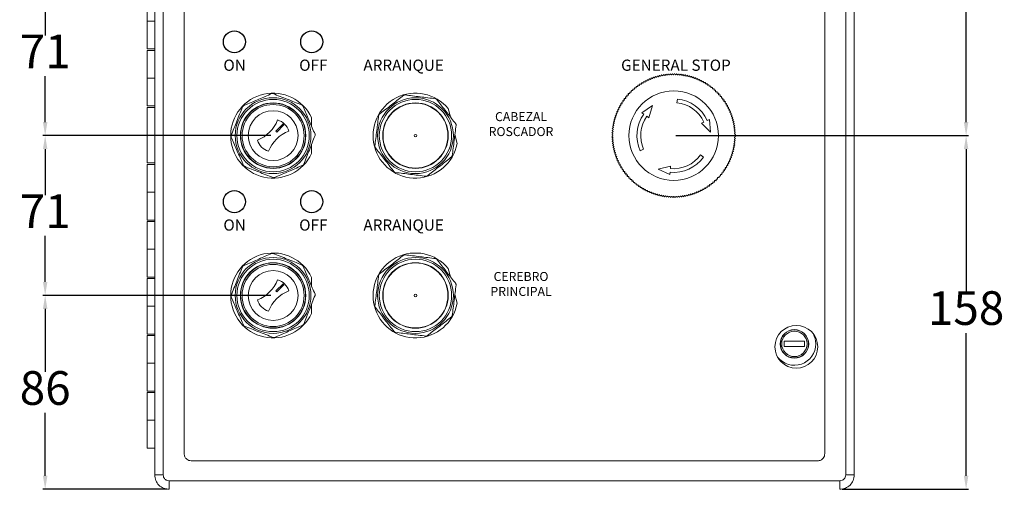
# Model space of a CAD drawing. Units: millimetres. Extents: x -10 to 95, y -68 to 52.
# Drawn here: x 51 to 95, y 4 to 24 of the extents above; entities that cross this region are included whole.
import ezdxf

# ---------------------------------------------------------------- set-up
doc = ezdxf.new("R2010")
doc.units = ezdxf.units.MM
doc.header["$PDSIZE"] = -1
doc.layers.add('Estructura Rigida', color=10, linetype='Continuous')
doc.styles.add('Cotas', font='ARIAL.TTF', dxfattribs={"height": 1.5})
doc.dimstyles.new('ISO-25', dxfattribs={"dimtxt": 1.5, "dimasz": 1, "dimexe": 0, "dimexo": 0, "dimtad": 1, "dimdec": 0, "dimlfac": 10, "dimtxsty": 'Cotas', "dimcen": 2.5, "dimclrd": 5, "dimclre": 5, "dimadec": 0, "dimazin": 0, "dimtfac": 1, "dimtdec": 0, "dimtmove": 0, "dimatfit": 3, "dimfxl": 1, "dimarcsym": 0})

# ---------------------------------------------------------------- blocks, each defined once
blk = doc.blocks.new('*D18')
at = {"color": 5, "lineweight": -2}
for p, q in [((62.504, 26.385), (52.338, 26.385)), ((52.438, 25.785), (52.438, 23.731)), ((52.438, 19.865), (52.438, 21.92)), ((62.504, 19.265), (52.338, 19.265))]:
    blk.add_line(p, q, dxfattribs=at)
at = {"color": 5}
for points in [[(52.338, 25.785), (52.538, 25.785), (52.438, 26.385)], [(52.338, 19.865), (52.538, 19.865), (52.438, 19.265)]]:
    blk.add_solid(points, dxfattribs=at)
at = {"layer": 'Defpoints', "color": 0}
for p in [(62.604, 26.385), (52.438, 19.265), (62.604, 19.265)]:
    blk.add_point(p, dxfattribs=at)
at = {"color": 0, "insert": (52.438, 22.825), "char_height": 1.5, "attachment_point": 5, "style": 'Cotas'}
blk.add_mtext('71', dxfattribs=at)
blk = doc.blocks.new('*D19')
at = {"color": 5, "lineweight": -2}
for p, q in [((62.504, 19.265), (52.338, 19.265)), ((52.438, 18.665), (52.438, 16.61)), ((52.438, 12.745), (52.438, 14.799)), ((62.504, 12.145), (52.338, 12.145))]:
    blk.add_line(p, q, dxfattribs=at)
at = {"color": 5}
for points in [[(52.338, 18.665), (52.538, 18.665), (52.438, 19.265)], [(52.338, 12.745), (52.538, 12.745), (52.438, 12.145)]]:
    blk.add_solid(points, dxfattribs=at)
at = {"layer": 'Defpoints', "color": 0}
for p in [(62.604, 19.265), (52.438, 12.145), (62.604, 12.145)]:
    blk.add_point(p, dxfattribs=at)
at = {"color": 0, "insert": (52.438, 15.705), "char_height": 1.5, "attachment_point": 5, "style": 'Cotas'}
blk.add_mtext('71', dxfattribs=at)
blk = doc.blocks.new('*D20')
at = {"color": 5, "lineweight": -2}
for p, q in [((62.504, 12.145), (52.338, 12.145)), ((52.438, 11.545), (52.438, 8.746)), ((52.438, 4.11), (52.438, 6.909)), ((57.862, 3.51), (52.338, 3.51))]:
    blk.add_line(p, q, dxfattribs=at)
at = {"color": 5}
for points in [[(52.338, 11.545), (52.538, 11.545), (52.438, 12.145)], [(52.338, 4.11), (52.538, 4.11), (52.438, 3.51)]]:
    blk.add_solid(points, dxfattribs=at)
at = {"layer": 'Defpoints', "color": 0}
for p in [(62.604, 12.145), (52.438, 3.51), (57.962, 3.51)]:
    blk.add_point(p, dxfattribs=at)
at = {"color": 0, "insert": (52.438, 7.827), "char_height": 1.5, "attachment_point": 5, "style": 'Cotas'}
blk.add_mtext('86', dxfattribs=at)
blk = doc.blocks.new('*D22')
at = {"color": 5, "lineweight": -2}
for p, q in [((80.571, 39.791), (93.613, 39.791)), ((93.513, 39.191), (93.513, 30.446)), ((93.513, 19.865), (93.513, 28.61)), ((80.571, 19.265), (93.613, 19.265))]:
    blk.add_line(p, q, dxfattribs=at)
at = {"color": 5}
for points in [[(93.413, 39.191), (93.613, 39.191), (93.513, 39.791)], [(93.413, 19.865), (93.613, 19.865), (93.513, 19.265)]]:
    blk.add_solid(points, dxfattribs=at)
at = {"layer": 'Defpoints', "color": 0}
for p in [(80.471, 39.791), (80.471, 19.265), (93.513, 19.265)]:
    blk.add_point(p, dxfattribs=at)
at = {"color": 0, "insert": (93.513, 29.528), "char_height": 1.5, "attachment_point": 5, "style": 'Cotas'}
blk.add_mtext('205', dxfattribs=at)
blk = doc.blocks.new('*D23')
at = {"color": 5, "lineweight": -2}
for p, q in [((80.571, 19.265), (93.613, 19.265)), ((93.513, 18.665), (93.513, 12.306)), ((93.513, 4.11), (93.513, 10.469)), ((87.983, 3.51), (93.613, 3.51))]:
    blk.add_line(p, q, dxfattribs=at)
at = {"color": 5}
for points in [[(93.413, 18.665), (93.613, 18.665), (93.513, 19.265)], [(93.413, 4.11), (93.613, 4.11), (93.513, 3.51)]]:
    blk.add_solid(points, dxfattribs=at)
at = {"layer": 'Defpoints', "color": 0}
for p in [(80.471, 19.265), (87.883, 3.51), (93.513, 3.51)]:
    blk.add_point(p, dxfattribs=at)
at = {"color": 0, "insert": (93.513, 11.388), "char_height": 1.5, "attachment_point": 5, "style": 'Cotas'}
blk.add_mtext('158', dxfattribs=at)

msp = doc.modelspace()

# ---------------------------------------------------------------- linework, layer by layer
at = {"color": 7, "linetype": 'Continuous', "lineweight": 0}
for p, q in [((80.635, 20.895), (80.618, 20.731)), ((70.51, 20.099), (70.415, 20.467)), ((79.52, 20.607), (79.054, 20.285)), ((79.054, 20.285), (79.141, 20.222)), ((79.52, 20.607), (79.363, 20.062)), ((63.047, 19.787), (62.724, 19.465)), ((63.09, 19.744), (63.047, 19.787)), ((64.318, 19.686), (64.318, 20.066)), ((79.275, 20.125), (79.363, 20.062)), ((81.814, 19.871), (81.716, 19.826)), ((82.109, 19.418), (81.716, 19.826)), ((82.063, 19.983), (81.965, 19.938)), ((82.109, 19.418), (82.063, 19.983)), ((62.724, 19.465), (62.767, 19.422)), ((62.767, 19.422), (63.09, 19.744)), ((70.813, 18.916), (70.712, 19.309)), ((64.318, 18.464), (64.318, 18.871)), ((78.978, 18.592), (79.128, 18.659)), ((81.801, 18.308), (81.667, 18.405)), ((79.785, 17.77), (80.335, 17.907)), ((79.785, 17.77), (80.297, 17.528)), ((80.297, 17.528), (80.308, 17.635)), ((80.324, 17.799), (80.335, 17.907)), ((70.51, 12.978), (70.415, 13.346)), ((64.318, 12.565), (64.318, 12.945)), ((63.047, 12.667), (62.724, 12.345)), ((62.724, 12.345), (62.767, 12.301)), ((62.767, 12.301), (63.09, 12.624)), ((63.09, 12.624), (63.047, 12.667)), ((70.813, 11.795), (70.712, 12.189)), ((64.318, 11.344), (64.318, 11.75))]:
    msp.add_line(p, q, dxfattribs=at)
for centre in [(60.878, 23.443), (64.327, 23.443), (60.878, 16.322), (64.327, 16.322)]:
    msp.add_circle(centre, 0.491)
for centre, radius in [((80.471, 19.265), 1.994), ((62.604, 19.265), 1.689), ((62.604, 19.265), 1.613), ((62.604, 19.265), 1.46), ((62.604, 19.265), 1.448), ((62.604, 19.265), 1.384), ((68.954, 19.265), 1.689), ((68.954, 19.265), 1.613), ((68.954, 19.265), 1.46), ((68.954, 19.265), 1.448), ((62.604, 19.265), 1.111), ((68.954, 19.265), 0.0566), ((62.604, 12.145), 1.689), ((62.604, 12.145), 1.613), ((68.954, 12.145), 1.689), ((68.954, 12.145), 1.613), ((62.604, 12.145), 1.46), ((62.604, 12.145), 1.448), ((62.604, 12.145), 1.384), ((62.604, 12.145), 1.111), ((68.954, 12.145), 1.46), ((68.954, 12.145), 1.448), ((68.954, 12.145), 0.0566)]:
    msp.add_circle(centre, radius, dxfattribs=at)
for centre, radius, start, end in [((62.604, 19.265), 1.892, 25.0362, 334.9638), ((68.954, 19.265), 1.892, 39.4291, 349.3566), ((80.471, 19.265), 1.473, 24.2688, 84.2688), ((80.471, 19.265), 1.638, 24.2688, 84.2688), ((80.471, 19.265), 1.638, 144.2688, 204.2688), ((61.322, 20.547), 1.595, 291.5468, 338.4532), ((62.604, 19.265), 0.725, 16.1892, 73.8108), ((80.471, 19.265), 1.473, 144.2688, 204.2688), ((63.886, 17.983), 1.595, 111.5468, 158.4532), ((62.604, 19.265), 0.725, 196.1892, 253.8108), ((80.471, 19.265), 1.638, 264.2688, 324.2688), ((80.471, 19.265), 1.473, 264.2688, 324.2688), ((62.604, 12.145), 1.892, 25.0362, 334.9638), ((68.954, 12.145), 1.892, 39.4291, 349.3566), ((61.322, 13.427), 1.595, 291.5468, 338.4532), ((62.604, 12.145), 0.725, 16.1892, 73.8108), ((63.886, 10.863), 1.595, 111.5468, 158.4532), ((62.604, 12.145), 0.725, 196.1892, 253.8108)]:
    msp.add_arc(centre, radius, start, end, dxfattribs=at)
for points in [[(79.933, 21.968), (79.896, 21.911)], [(79.989, 21.929), (79.933, 21.968)], [(80.027, 21.985), (79.989, 21.929)], [(80.082, 21.944), (80.027, 21.985)], [(80.123, 21.999), (80.082, 21.944)], [(80.176, 21.956), (80.123, 21.999)], [(80.218, 22.009), (80.176, 21.956)], [(80.27, 21.965), (80.218, 22.009)], [(80.314, 22.016), (80.27, 21.965)], [(80.364, 21.97), (80.314, 22.016)], [(80.41, 22.02), (80.364, 21.97)], [(80.459, 21.972), (80.41, 22.02)], [(80.506, 22.021), (80.459, 21.972)], [(80.553, 21.971), (80.506, 22.021)], [(80.603, 22.018), (80.553, 21.971)], [(80.647, 21.967), (80.603, 22.018)], [(80.699, 22.012), (80.647, 21.967)], [(80.742, 21.959), (80.699, 22.012)], [(80.794, 22.002), (80.742, 21.959)], [(80.836, 21.948), (80.794, 22.002)], [(80.89, 21.989), (80.836, 21.948)], [(80.929, 21.933), (80.89, 21.989)], [(80.984, 21.973), (80.929, 21.933)], [(81.022, 21.916), (80.984, 21.973)], [(78.959, 21.569), (78.947, 21.502)], [(79.026, 21.554), (78.959, 21.569)], [(79.041, 21.621), (79.026, 21.554)], [(79.107, 21.603), (79.041, 21.621)], [(79.124, 21.669), (79.107, 21.603)], [(79.189, 21.649), (79.124, 21.669)], [(79.209, 21.715), (79.189, 21.649)], [(79.273, 21.693), (79.209, 21.715)], [(79.295, 21.757), (79.273, 21.693)], [(79.359, 21.733), (79.295, 21.757)], [(79.383, 21.797), (79.359, 21.733)], [(79.445, 21.77), (79.383, 21.797)], [(79.472, 21.833), (79.445, 21.77)], [(79.533, 21.805), (79.472, 21.833)], [(79.562, 21.867), (79.533, 21.805)], [(79.623, 21.836), (79.562, 21.867)], [(79.653, 21.897), (79.623, 21.836)], [(79.713, 21.864), (79.653, 21.897)], [(79.746, 21.924), (79.713, 21.864)], [(79.804, 21.889), (79.746, 21.924)], [(79.839, 21.947), (79.804, 21.889)], [(79.896, 21.911), (79.839, 21.947)], [(81.079, 21.953), (81.022, 21.916)], [(81.114, 21.895), (81.079, 21.953)], [(81.172, 21.93), (81.114, 21.895)], [(81.205, 21.871), (81.172, 21.93)], [(81.265, 21.904), (81.205, 21.871)], [(81.296, 21.844), (81.265, 21.904)], [(81.356, 21.875), (81.296, 21.844)], [(81.385, 21.813), (81.356, 21.875)], [(81.447, 21.842), (81.385, 21.813)], [(81.474, 21.78), (81.447, 21.842)], [(81.536, 21.807), (81.474, 21.78)], [(81.561, 21.743), (81.536, 21.807)], [(81.624, 21.768), (81.561, 21.743)], [(81.647, 21.704), (81.624, 21.768)], [(81.711, 21.726), (81.647, 21.704)], [(81.731, 21.661), (81.711, 21.726)], [(81.796, 21.682), (81.731, 21.661)], [(81.814, 21.616), (81.796, 21.682)], [(81.88, 21.634), (81.814, 21.616)], [(81.895, 21.568), (81.88, 21.634)], [(81.961, 21.583), (81.895, 21.568)], [(81.975, 21.517), (81.961, 21.583)], [(82.041, 21.53), (81.975, 21.517)], [(82.052, 21.463), (82.041, 21.53)], [(78.515, 21.137), (78.447, 21.135)], [(78.447, 21.135), (78.451, 21.067)], [(78.513, 21.205), (78.515, 21.137)], [(78.581, 21.204), (78.513, 21.205)], [(78.582, 21.272), (78.581, 21.204)], [(78.65, 21.268), (78.582, 21.272)], [(78.654, 21.336), (78.65, 21.268)], [(78.721, 21.331), (78.654, 21.336)], [(78.727, 21.399), (78.721, 21.331)], [(78.794, 21.391), (78.727, 21.399)], [(78.802, 21.458), (78.794, 21.391)], [(78.87, 21.448), (78.802, 21.458)], [(78.88, 21.515), (78.87, 21.448)], [(78.947, 21.502), (78.88, 21.515)], [(82.119, 21.474), (82.052, 21.463)], [(82.128, 21.406), (82.119, 21.474)], [(82.196, 21.415), (82.128, 21.406)], [(82.202, 21.347), (82.196, 21.415)], [(82.27, 21.353), (82.202, 21.347)], [(82.273, 21.285), (82.27, 21.353)], [(82.341, 21.289), (82.273, 21.285)], [(82.343, 21.221), (82.341, 21.289)], [(82.411, 21.223), (82.343, 21.221)], [(82.41, 21.155), (82.411, 21.223)], [(82.478, 21.154), (82.41, 21.155)], [(82.475, 21.086), (82.478, 21.154)], [(82.543, 21.083), (82.475, 21.086)], [(82.537, 21.015), (82.543, 21.083)], [(78.169, 20.689), (78.102, 20.673)], [(78.102, 20.673), (78.12, 20.608)], [(78.22, 20.768), (78.153, 20.755)], [(78.153, 20.755), (78.169, 20.689)], [(78.274, 20.846), (78.206, 20.835)], [(78.206, 20.835), (78.22, 20.768)], [(78.33, 20.922), (78.263, 20.913)], [(78.263, 20.913), (78.274, 20.846)], [(78.389, 20.996), (78.321, 20.989)], [(78.321, 20.989), (78.33, 20.922)], [(78.451, 21.067), (78.383, 21.063)], [(78.383, 21.063), (78.389, 20.996)], [(82.605, 21.009), (82.537, 21.015)], [(82.597, 20.942), (82.605, 21.009)], [(82.664, 20.934), (82.597, 20.942)], [(82.654, 20.867), (82.664, 20.934)], [(82.721, 20.856), (82.654, 20.867)], [(82.709, 20.789), (82.721, 20.856)], [(82.776, 20.777), (82.709, 20.789)], [(82.761, 20.71), (82.776, 20.777)], [(82.827, 20.695), (82.761, 20.71)], [(82.81, 20.63), (82.827, 20.695)], [(77.956, 20.267), (77.894, 20.241)], [(77.894, 20.241), (77.923, 20.179)], [(77.993, 20.355), (77.929, 20.33)], [(77.929, 20.33), (77.956, 20.267)], [(78.032, 20.44), (77.968, 20.418)], [(77.968, 20.418), (77.993, 20.355)], [(78.075, 20.525), (78.01, 20.505)], [(78.01, 20.505), (78.032, 20.44)], [(78.12, 20.608), (78.055, 20.59)], [(78.055, 20.59), (78.075, 20.525)], [(82.875, 20.612), (82.81, 20.63)], [(82.856, 20.547), (82.875, 20.612)], [(82.921, 20.528), (82.856, 20.547)], [(82.899, 20.463), (82.921, 20.528)], [(82.963, 20.441), (82.899, 20.463)], [(82.939, 20.378), (82.963, 20.441)], [(83.003, 20.354), (82.939, 20.378)], [(82.977, 20.291), (83.003, 20.354)], [(83.039, 20.265), (82.977, 20.291)], [(83.011, 20.203), (83.039, 20.265)], [(83.073, 20.174), (83.011, 20.203)], [(77.82, 19.815), (77.764, 19.778)], [(77.764, 19.778), (77.803, 19.723)], [(77.841, 19.908), (77.783, 19.872)], [(77.783, 19.872), (77.82, 19.815)], [(77.865, 19.999), (77.806, 19.966)], [(77.806, 19.966), (77.841, 19.908)], [(77.893, 20.09), (77.832, 20.058)], [(77.832, 20.058), (77.865, 19.999)], [(77.923, 20.179), (77.861, 20.15)], [(77.861, 20.15), (77.893, 20.09)], [(83.042, 20.114), (83.073, 20.174)], [(83.103, 20.083), (83.042, 20.114)], [(83.07, 20.023), (83.103, 20.083)], [(83.13, 19.991), (83.07, 20.023)], [(83.095, 19.932), (83.13, 19.991)], [(83.154, 19.898), (83.095, 19.932)], [(83.117, 19.84), (83.154, 19.898)], [(83.174, 19.804), (83.117, 19.84)], [(83.135, 19.748), (83.174, 19.804)], [(77.765, 19.347), (77.716, 19.3)], [(77.77, 19.441), (77.719, 19.396)], [(77.719, 19.396), (77.765, 19.347)], [(77.777, 19.535), (77.725, 19.492)], [(77.725, 19.492), (77.77, 19.441)], [(77.789, 19.629), (77.734, 19.588)], [(77.734, 19.588), (77.777, 19.535)], [(77.803, 19.723), (77.747, 19.683)], [(77.747, 19.683), (77.789, 19.629)], [(83.191, 19.709), (83.135, 19.748)], [(83.151, 19.654), (83.191, 19.709)], [(83.205, 19.614), (83.151, 19.654)], [(83.162, 19.561), (83.205, 19.614)], [(83.216, 19.518), (83.162, 19.561)], [(83.171, 19.467), (83.216, 19.518)], [(83.223, 19.422), (83.171, 19.467)], [(83.177, 19.372), (83.223, 19.422)], [(83.227, 19.326), (83.177, 19.372)], [(83.179, 19.278), (83.227, 19.326)], [(77.716, 19.3), (77.764, 19.252)], [(77.764, 19.252), (77.716, 19.204)], [(77.716, 19.204), (77.766, 19.158)], [(77.766, 19.158), (77.72, 19.108)], [(77.72, 19.108), (77.771, 19.063)], [(77.771, 19.063), (77.727, 19.012)], [(77.727, 19.012), (77.78, 18.969)], [(77.78, 18.969), (77.738, 18.916)], [(77.738, 18.916), (77.792, 18.876)], [(83.154, 18.901), (83.208, 18.942)], [(83.195, 18.847), (83.154, 18.901)], [(83.165, 18.995), (83.218, 19.038)], [(83.208, 18.942), (83.165, 18.995)], [(83.173, 19.089), (83.224, 19.134)], [(83.218, 19.038), (83.173, 19.089)], [(83.177, 19.183), (83.227, 19.23)], [(83.224, 19.134), (83.177, 19.183)], [(83.227, 19.23), (83.179, 19.278)], [(77.792, 18.876), (77.751, 18.821)], [(77.751, 18.821), (77.807, 18.782)], [(77.807, 18.782), (77.769, 18.726)], [(77.769, 18.726), (77.826, 18.69)], [(77.826, 18.69), (77.789, 18.632)], [(77.789, 18.632), (77.847, 18.598)], [(77.847, 18.598), (77.813, 18.539)], [(77.813, 18.539), (77.872, 18.507)], [(77.872, 18.507), (77.84, 18.447)], [(77.84, 18.447), (77.9, 18.416)], [(83.05, 18.44), (83.111, 18.472)], [(83.077, 18.531), (83.137, 18.564)], [(83.111, 18.472), (83.077, 18.531)], [(83.101, 18.622), (83.159, 18.658)], [(83.137, 18.564), (83.101, 18.622)], [(83.122, 18.715), (83.179, 18.752)], [(83.159, 18.658), (83.122, 18.715)], [(83.14, 18.807), (83.195, 18.847)], [(83.179, 18.752), (83.14, 18.807)], [(77.9, 18.416), (77.87, 18.356)], [(77.87, 18.356), (77.932, 18.327)], [(77.932, 18.327), (77.903, 18.265)], [(77.903, 18.265), (77.966, 18.239)], [(77.966, 18.239), (77.94, 18.176)], [(77.94, 18.176), (78.003, 18.152)], [(78.003, 18.152), (77.979, 18.089)], [(77.979, 18.089), (78.044, 18.067)], [(78.044, 18.067), (78.022, 18.002)], [(82.868, 18.005), (82.933, 18.025)], [(82.888, 17.94), (82.868, 18.005)], [(82.91, 18.09), (82.974, 18.112)], [(82.933, 18.025), (82.91, 18.09)], [(82.95, 18.175), (83.013, 18.2)], [(82.974, 18.112), (82.95, 18.175)], [(82.986, 18.263), (83.049, 18.289)], [(83.013, 18.2), (82.986, 18.263)], [(83.02, 18.351), (83.081, 18.38)], [(83.049, 18.289), (83.02, 18.351)], [(83.081, 18.38), (83.05, 18.44)], [(78.022, 18.002), (78.087, 17.983)], [(78.087, 17.983), (78.067, 17.918)], [(78.067, 17.918), (78.133, 17.9)], [(78.133, 17.9), (78.116, 17.835)], [(78.116, 17.835), (78.182, 17.82)], [(78.182, 17.82), (78.167, 17.753)], [(78.167, 17.753), (78.234, 17.741)], [(78.234, 17.741), (78.221, 17.674)], [(78.221, 17.674), (78.288, 17.663)], [(78.288, 17.663), (78.278, 17.596)], [(78.278, 17.596), (78.346, 17.588)], [(78.346, 17.588), (78.338, 17.521)], [(82.613, 17.608), (82.68, 17.617)], [(82.621, 17.541), (82.613, 17.608)], [(82.669, 17.684), (82.736, 17.695)], [(82.68, 17.617), (82.669, 17.684)], [(82.723, 17.762), (82.79, 17.775)], [(82.736, 17.695), (82.723, 17.762)], [(82.774, 17.841), (82.84, 17.857)], [(82.79, 17.775), (82.774, 17.841)], [(82.822, 17.922), (82.888, 17.94)], [(82.84, 17.857), (82.822, 17.922)], [(78.338, 17.521), (78.406, 17.515)], [(78.406, 17.515), (78.4, 17.447)], [(78.4, 17.447), (78.468, 17.444)], [(78.468, 17.444), (78.465, 17.376)], [(78.465, 17.376), (78.533, 17.375)], [(78.533, 17.375), (78.532, 17.307)], [(78.532, 17.307), (78.6, 17.309)], [(78.6, 17.309), (78.601, 17.241)], [(78.601, 17.241), (78.669, 17.245)], [(78.669, 17.245), (78.673, 17.177)], [(78.673, 17.177), (78.741, 17.183)], [(78.741, 17.183), (78.747, 17.115)], [(82.14, 17.072), (82.148, 17.139)], [(82.148, 17.139), (82.216, 17.131)], [(82.216, 17.131), (82.221, 17.199)], [(82.221, 17.199), (82.289, 17.194)], [(82.289, 17.194), (82.292, 17.262)], [(82.292, 17.262), (82.36, 17.258)], [(82.36, 17.258), (82.361, 17.326)], [(82.361, 17.326), (82.429, 17.325)], [(82.428, 17.393), (82.496, 17.395)], [(82.429, 17.325), (82.428, 17.393)], [(82.492, 17.463), (82.56, 17.467)], [(82.496, 17.395), (82.492, 17.463)], [(82.553, 17.534), (82.621, 17.541)], [(82.56, 17.467), (82.553, 17.534)], [(78.747, 17.115), (78.814, 17.124)], [(78.814, 17.124), (78.823, 17.056)], [(78.823, 17.056), (78.89, 17.067)], [(78.89, 17.067), (78.901, 17)], [(78.901, 17), (78.968, 17.013)], [(78.968, 17.013), (78.981, 16.947)], [(78.981, 16.947), (79.047, 16.962)], [(79.047, 16.962), (79.063, 16.896)], [(79.063, 16.896), (79.129, 16.914)], [(79.129, 16.914), (79.147, 16.848)], [(79.147, 16.848), (79.211, 16.869)], [(79.211, 16.869), (79.232, 16.804)], [(79.232, 16.804), (79.296, 16.826)], [(79.296, 16.826), (79.318, 16.762)], [(79.318, 16.762), (79.382, 16.787)], [(79.382, 16.787), (79.406, 16.723)], [(79.406, 16.723), (79.469, 16.75)], [(79.469, 16.75), (79.496, 16.688)], [(79.496, 16.688), (79.557, 16.717)], [(79.557, 16.717), (79.586, 16.655)], [(81.289, 16.633), (81.32, 16.694)], [(81.32, 16.694), (81.381, 16.663)], [(81.381, 16.663), (81.409, 16.725)], [(81.409, 16.725), (81.471, 16.697)], [(81.471, 16.697), (81.497, 16.76)], [(81.497, 16.76), (81.56, 16.733)], [(81.56, 16.733), (81.584, 16.797)], [(81.584, 16.797), (81.648, 16.773)], [(81.648, 16.773), (81.67, 16.837)], [(81.67, 16.837), (81.734, 16.815)], [(81.734, 16.815), (81.754, 16.881)], [(81.754, 16.881), (81.819, 16.861)], [(81.819, 16.861), (81.836, 16.927)], [(81.836, 16.927), (81.902, 16.909)], [(81.902, 16.909), (81.917, 16.976)], [(81.917, 16.976), (81.983, 16.961)], [(81.983, 16.961), (81.996, 17.028)], [(81.996, 17.028), (82.063, 17.015)], [(82.063, 17.015), (82.073, 17.082)], [(82.073, 17.082), (82.14, 17.072)], [(79.586, 16.655), (79.647, 16.686)], [(79.647, 16.686), (79.678, 16.626)], [(79.678, 16.626), (79.737, 16.659)], [(79.737, 16.659), (79.771, 16.6)], [(79.771, 16.6), (79.829, 16.635)], [(79.829, 16.635), (79.864, 16.577)], [(79.864, 16.577), (79.921, 16.614)], [(79.921, 16.614), (79.958, 16.557)], [(79.958, 16.557), (80.014, 16.597)], [(80.014, 16.597), (80.053, 16.541)], [(80.053, 16.541), (80.107, 16.582)], [(80.107, 16.582), (80.148, 16.528)], [(80.148, 16.528), (80.201, 16.571)], [(80.201, 16.571), (80.244, 16.519)], [(80.244, 16.519), (80.295, 16.563)], [(80.295, 16.563), (80.34, 16.512)], [(80.34, 16.512), (80.39, 16.559)], [(80.39, 16.559), (80.436, 16.509)], [(80.436, 16.509), (80.484, 16.558)], [(80.484, 16.558), (80.532, 16.51)], [(80.532, 16.51), (80.578, 16.56)], [(80.578, 16.56), (80.628, 16.514)], [(80.628, 16.514), (80.673, 16.565)], [(80.673, 16.565), (80.724, 16.521)], [(80.724, 16.521), (80.767, 16.574)], [(80.767, 16.574), (80.82, 16.531)], [(80.82, 16.531), (80.861, 16.586)], [(80.861, 16.586), (80.915, 16.545)], [(80.915, 16.545), (80.954, 16.601)], [(80.954, 16.601), (81.01, 16.562)], [(81.01, 16.562), (81.047, 16.619)], [(81.047, 16.619), (81.104, 16.583)], [(81.104, 16.583), (81.139, 16.641)], [(81.139, 16.641), (81.197, 16.606)], [(81.197, 16.606), (81.23, 16.666)], [(81.23, 16.666), (81.289, 16.633)]]:
    msp.add_open_spline(points, degree=1, dxfattribs=at)
for points, knots in [([(61.277, 20.585), (61.323, 20.605), (61.554, 20.706), (61.977, 20.89), (62.352, 21.053), (62.541, 21.135)], [0, 0, 0, 0, 0.109033, 0.551128, 1, 1, 1, 1]), ([(62.599, 21.136), (62.591, 21.139), (62.576, 21.143), (62.555, 21.141), (62.544, 21.137), (62.541, 21.135)], [0, 0, 0, 0, 0.406807, 0.813779, 1, 1, 1, 1]), ([(62.599, 21.136), (62.811, 21.053), (63.239, 20.885), (63.666, 20.717), (63.882, 20.632)], [0, 0, 0, 0, 0.495368, 1, 1, 1, 1]), ([(67.341, 20.214), (67.38, 20.245), (67.579, 20.399), (67.943, 20.683), (68.266, 20.935), (68.428, 21.061)], [0, 0, 0, 0, 0.109033, 0.551128, 1, 1, 1, 1]), ([(68.484, 21.077), (68.476, 21.077), (68.46, 21.077), (68.441, 21.07), (68.431, 21.063), (68.428, 21.061)], [0, 0, 0, 0, 0.406807, 0.813779, 1, 1, 1, 1]), ([(68.484, 21.077), (68.71, 21.049), (69.166, 20.992), (69.622, 20.935), (69.852, 20.907)], [0, 0, 0, 0, 0.4953683, 1, 1, 1, 1]), ([(69.903, 20.878), (69.897, 20.884), (69.886, 20.896), (69.867, 20.904), (69.856, 20.906), (69.852, 20.907)], [0, 0, 0, 0, 0.4068068, 0.8137793, 1, 1, 1, 1]), ([(69.903, 20.878), (69.933, 20.839), (70.088, 20.64), (70.372, 20.276), (70.623, 19.953), (70.75, 19.791)], [0, 0, 0, 0, 0.109033, 0.551128, 1, 1, 1, 1]), ([(61.237, 20.543), (61.153, 20.331), (60.985, 19.904), (60.817, 19.476), (60.732, 19.261)], [0, 0, 0, 0, 0.495368, 1, 1, 1, 1]), ([(61.277, 20.585), (61.27, 20.581), (61.256, 20.573), (61.243, 20.557), (61.238, 20.547), (61.237, 20.543)], [0, 0, 0, 0, 0.406807, 0.813779, 1, 1, 1, 1]), ([(63.924, 20.591), (63.92, 20.599), (63.912, 20.613), (63.896, 20.626), (63.885, 20.63), (63.882, 20.632)], [0, 0, 0, 0, 0.406807, 0.813779, 1, 1, 1, 1]), ([(63.924, 20.591), (63.944, 20.546), (64.044, 20.315), (64.229, 19.891), (64.392, 19.517), (64.474, 19.328)], [0, 0, 0, 0, 0.109033, 0.551128, 1, 1, 1, 1]), ([(67.341, 20.214), (67.335, 20.208), (67.323, 20.197), (67.315, 20.179), (67.313, 20.167), (67.312, 20.163)], [0, 0, 0, 0, 0.4068068, 0.8137793, 1, 1, 1, 1]), ([(67.312, 20.163), (67.284, 19.937), (67.227, 19.482), (67.171, 19.026), (67.142, 18.796)], [0, 0, 0, 0, 0.495368, 1, 1, 1, 1]), ([(70.765, 19.734), (70.765, 19.743), (70.766, 19.759), (70.759, 19.778), (70.752, 19.788), (70.75, 19.791)], [0, 0, 0, 0, 0.406807, 0.813779, 1, 1, 1, 1]), ([(64.475, 19.269), (64.477, 19.277), (64.482, 19.293), (64.48, 19.313), (64.475, 19.324), (64.474, 19.328)], [0, 0, 0, 0, 0.406807, 0.813779, 1, 1, 1, 1]), ([(70.595, 18.367), (70.623, 18.593), (70.68, 19.048), (70.737, 19.504), (70.765, 19.734)], [0, 0, 0, 0, 0.495368, 1, 1, 1, 1]), ([(60.732, 19.261), (60.73, 19.253), (60.725, 19.237), (60.728, 19.217), (60.732, 19.206), (60.733, 19.202)], [0, 0, 0, 0, 0.406807, 0.813779, 1, 1, 1, 1]), ([(60.733, 19.202), (60.753, 19.157), (60.854, 18.926), (61.038, 18.502), (61.201, 18.127), (61.284, 17.939)], [0, 0, 0, 0, 0.109033, 0.551128, 1, 1, 1, 1]), ([(63.971, 17.987), (64.054, 18.199), (64.222, 18.626), (64.39, 19.054), (64.475, 19.269)], [0, 0, 0, 0, 0.495368, 1, 1, 1, 1]), ([(67.142, 18.796), (67.142, 18.787), (67.141, 18.771), (67.149, 18.752), (67.155, 18.742), (67.158, 18.739)], [0, 0, 0, 0, 0.406807, 0.813779, 1, 1, 1, 1]), ([(67.158, 18.739), (67.188, 18.7), (67.343, 18.501), (67.627, 18.137), (67.878, 17.815), (68.005, 17.652)], [0, 0, 0, 0, 0.109033, 0.551128, 1, 1, 1, 1]), ([(69.479, 17.469), (69.519, 17.5), (69.717, 17.654), (70.082, 17.938), (70.404, 18.189), (70.567, 18.316)], [0, 0, 0, 0, 0.109033, 0.551128, 1, 1, 1, 1]), ([(70.567, 18.316), (70.573, 18.322), (70.584, 18.333), (70.593, 18.352), (70.595, 18.363), (70.595, 18.367)], [0, 0, 0, 0, 0.406807, 0.813779, 1, 1, 1, 1]), ([(61.284, 17.939), (61.287, 17.931), (61.295, 17.917), (61.311, 17.904), (61.322, 17.9), (61.325, 17.898)], [0, 0, 0, 0, 0.4068068, 0.8137793, 1, 1, 1, 1]), ([(61.325, 17.898), (61.537, 17.815), (61.965, 17.647), (62.392, 17.478), (62.608, 17.394)], [0, 0, 0, 0, 0.495368, 1, 1, 1, 1]), ([(62.666, 17.395), (62.712, 17.415), (62.943, 17.515), (63.367, 17.7), (63.741, 17.863), (63.93, 17.945)], [0, 0, 0, 0, 0.109033, 0.551128, 1, 1, 1, 1]), ([(63.93, 17.945), (63.937, 17.949), (63.951, 17.957), (63.964, 17.973), (63.969, 17.983), (63.971, 17.987)], [0, 0, 0, 0, 0.406807, 0.813779, 1, 1, 1, 1]), ([(68.005, 17.652), (68.01, 17.646), (68.021, 17.634), (68.04, 17.626), (68.052, 17.624), (68.055, 17.623)], [0, 0, 0, 0, 0.406807, 0.813779, 1, 1, 1, 1]), ([(68.055, 17.623), (68.281, 17.595), (68.737, 17.539), (69.193, 17.482), (69.423, 17.453)], [0, 0, 0, 0, 0.4953683, 1, 1, 1, 1]), ([(62.608, 17.394), (62.616, 17.391), (62.632, 17.387), (62.652, 17.389), (62.663, 17.393), (62.666, 17.395)], [0, 0, 0, 0, 0.406807, 0.813779, 1, 1, 1, 1]), ([(69.423, 17.453), (69.431, 17.453), (69.447, 17.453), (69.467, 17.46), (69.476, 17.467), (69.479, 17.469)], [0, 0, 0, 0, 0.406807, 0.813779, 1, 1, 1, 1]), ([(61.277, 13.465), (61.323, 13.485), (61.554, 13.585), (61.977, 13.77), (62.352, 13.933), (62.541, 14.015)], [0, 0, 0, 0, 0.109033, 0.551128, 1, 1, 1, 1]), ([(62.599, 14.016), (62.591, 14.018), (62.576, 14.023), (62.555, 14.02), (62.544, 14.016), (62.541, 14.015)], [0, 0, 0, 0, 0.406807, 0.813779, 1, 1, 1, 1]), ([(62.599, 14.016), (62.811, 13.933), (63.239, 13.765), (63.666, 13.596), (63.882, 13.511)], [0, 0, 0, 0, 0.495368, 1, 1, 1, 1]), ([(67.341, 13.094), (67.38, 13.124), (67.579, 13.279), (67.943, 13.563), (68.266, 13.814), (68.428, 13.941)], [0, 0, 0, 0, 0.109033, 0.551128, 1, 1, 1, 1]), ([(68.484, 13.956), (68.476, 13.956), (68.46, 13.957), (68.441, 13.95), (68.431, 13.943), (68.428, 13.941)], [0, 0, 0, 0, 0.406807, 0.813779, 1, 1, 1, 1]), ([(68.484, 13.956), (68.71, 13.928), (69.166, 13.872), (69.622, 13.815), (69.852, 13.786)], [0, 0, 0, 0, 0.4953683, 1, 1, 1, 1]), ([(69.903, 13.758), (69.897, 13.763), (69.886, 13.775), (69.867, 13.784), (69.856, 13.786), (69.852, 13.786)], [0, 0, 0, 0, 0.4068068, 0.8137793, 1, 1, 1, 1]), ([(69.903, 13.758), (69.933, 13.718), (70.088, 13.52), (70.372, 13.155), (70.623, 12.833), (70.75, 12.67)], [0, 0, 0, 0, 0.109033, 0.551128, 1, 1, 1, 1]), ([(61.237, 13.423), (61.153, 13.211), (60.985, 12.784), (60.817, 12.356), (60.732, 12.14)], [0, 0, 0, 0, 0.495368, 1, 1, 1, 1]), ([(61.277, 13.465), (61.27, 13.461), (61.256, 13.453), (61.243, 13.437), (61.238, 13.426), (61.237, 13.423)], [0, 0, 0, 0, 0.406807, 0.813779, 1, 1, 1, 1]), ([(63.924, 13.471), (63.92, 13.478), (63.912, 13.492), (63.896, 13.505), (63.885, 13.51), (63.882, 13.511)], [0, 0, 0, 0, 0.406807, 0.813779, 1, 1, 1, 1]), ([(63.924, 13.471), (63.944, 13.425), (64.044, 13.194), (64.229, 12.771), (64.392, 12.396), (64.474, 12.207)], [0, 0, 0, 0, 0.109033, 0.551128, 1, 1, 1, 1]), ([(67.312, 13.043), (67.284, 12.817), (67.227, 12.361), (67.171, 11.905), (67.142, 11.675)], [0, 0, 0, 0, 0.495368, 1, 1, 1, 1]), ([(67.341, 13.094), (67.335, 13.088), (67.323, 13.077), (67.315, 13.058), (67.313, 13.047), (67.312, 13.043)], [0, 0, 0, 0, 0.4068068, 0.8137793, 1, 1, 1, 1]), ([(70.595, 11.246), (70.623, 11.472), (70.68, 11.928), (70.737, 12.384), (70.765, 12.614)], [0, 0, 0, 0, 0.495368, 1, 1, 1, 1]), ([(70.765, 12.614), (70.765, 12.622), (70.766, 12.638), (70.759, 12.658), (70.752, 12.667), (70.75, 12.67)], [0, 0, 0, 0, 0.406807, 0.813779, 1, 1, 1, 1]), ([(60.732, 12.14), (60.73, 12.132), (60.725, 12.117), (60.728, 12.096), (60.732, 12.085), (60.733, 12.082)], [0, 0, 0, 0, 0.406807, 0.813779, 1, 1, 1, 1]), ([(60.733, 12.082), (60.753, 12.036), (60.854, 11.805), (61.038, 11.382), (61.201, 11.007), (61.284, 10.818)], [0, 0, 0, 0, 0.109033, 0.551128, 1, 1, 1, 1]), ([(63.971, 10.866), (64.054, 11.078), (64.222, 11.506), (64.39, 11.933), (64.475, 12.149)], [0, 0, 0, 0, 0.495368, 1, 1, 1, 1]), ([(64.475, 12.149), (64.477, 12.157), (64.482, 12.172), (64.48, 12.193), (64.475, 12.204), (64.474, 12.207)], [0, 0, 0, 0, 0.406807, 0.813779, 1, 1, 1, 1]), ([(67.142, 11.675), (67.142, 11.667), (67.141, 11.651), (67.149, 11.632), (67.155, 11.622), (67.158, 11.619)], [0, 0, 0, 0, 0.406807, 0.813779, 1, 1, 1, 1]), ([(67.158, 11.619), (67.188, 11.58), (67.343, 11.381), (67.627, 11.017), (67.878, 10.694), (68.005, 10.532)], [0, 0, 0, 0, 0.109033, 0.551128, 1, 1, 1, 1]), ([(69.479, 10.349), (69.519, 10.379), (69.717, 10.534), (70.082, 10.818), (70.404, 11.069), (70.567, 11.196)], [0, 0, 0, 0, 0.109033, 0.551128, 1, 1, 1, 1]), ([(70.567, 11.196), (70.573, 11.201), (70.584, 11.212), (70.593, 11.231), (70.595, 11.243), (70.595, 11.246)], [0, 0, 0, 0, 0.406807, 0.813779, 1, 1, 1, 1]), ([(61.284, 10.818), (61.287, 10.811), (61.295, 10.797), (61.311, 10.784), (61.322, 10.779), (61.325, 10.778)], [0, 0, 0, 0, 0.4068068, 0.8137793, 1, 1, 1, 1]), ([(61.325, 10.778), (61.537, 10.694), (61.965, 10.526), (62.392, 10.358), (62.608, 10.273)], [0, 0, 0, 0, 0.495368, 1, 1, 1, 1]), ([(62.666, 10.274), (62.712, 10.294), (62.943, 10.395), (63.367, 10.579), (63.741, 10.742), (63.93, 10.824)], [0, 0, 0, 0, 0.109033, 0.551128, 1, 1, 1, 1]), ([(63.93, 10.824), (63.937, 10.828), (63.951, 10.836), (63.964, 10.852), (63.969, 10.863), (63.971, 10.866)], [0, 0, 0, 0, 0.406807, 0.813779, 1, 1, 1, 1]), ([(62.608, 10.273), (62.616, 10.271), (62.632, 10.266), (62.652, 10.269), (62.663, 10.273), (62.666, 10.274)], [0, 0, 0, 0, 0.406807, 0.813779, 1, 1, 1, 1]), ([(68.005, 10.532), (68.01, 10.526), (68.021, 10.514), (68.04, 10.505), (68.052, 10.504), (68.055, 10.503)], [0, 0, 0, 0, 0.406807, 0.813779, 1, 1, 1, 1]), ([(68.055, 10.503), (68.281, 10.475), (68.737, 10.418), (69.193, 10.362), (69.423, 10.333)], [0, 0, 0, 0, 0.4953683, 1, 1, 1, 1]), ([(69.423, 10.333), (69.431, 10.333), (69.447, 10.332), (69.467, 10.34), (69.476, 10.346), (69.479, 10.349)], [0, 0, 0, 0, 0.406807, 0.813779, 1, 1, 1, 1])]:
    msp.add_open_spline(points, degree=3, knots=knots, dxfattribs=at)
at = {"layer": 'Estructura Rigida', "linetype": 'Continuous', "lineweight": 0}
for p, q in [((57.322, 39.151), (57.322, 4.15)), ((57.703, 39.151), (57.703, 4.15)), ((88.142, 4.15), (88.142, 39.151)), ((88.523, 4.15), (88.523, 39.151)), ((58.635, 38.118), (58.635, 5.098)), ((87.21, 5.098), (87.21, 38.118)), ((57.322, 24.363), (56.99, 24.363)), ((56.99, 24.363), (57.322, 24.363)), ((56.99, 23.126), (57.322, 23.126)), ((57.322, 23.06), (56.99, 23.06)), ((57.097, 23.126), (57.287, 23.126)), ((57.322, 23.06), (57.097, 23.06)), ((57.287, 23.126), (57.322, 23.126)), ((57.322, 21.823), (56.99, 21.823)), ((56.99, 21.823), (57.322, 21.823)), ((56.99, 20.586), (57.322, 20.586)), ((57.322, 20.52), (56.99, 20.52)), ((57.097, 20.586), (57.287, 20.586)), ((57.322, 20.52), (57.097, 20.52)), ((57.287, 20.586), (57.322, 20.586)), ((57.322, 19.283), (56.99, 19.283)), ((56.99, 19.283), (57.322, 19.283)), ((56.99, 18.046), (57.322, 18.046)), ((57.097, 18.046), (57.287, 18.046)), ((57.287, 18.046), (57.322, 18.046)), ((57.322, 17.98), (56.99, 17.98)), ((57.322, 17.98), (57.097, 17.98)), ((57.322, 16.743), (56.99, 16.743)), ((56.99, 16.743), (57.322, 16.743)), ((56.99, 15.506), (57.322, 15.506)), ((57.322, 15.44), (56.99, 15.44)), ((57.097, 15.506), (57.287, 15.506)), ((57.322, 15.44), (57.097, 15.44)), ((57.287, 15.506), (57.322, 15.506)), ((57.322, 14.203), (56.99, 14.203)), ((56.99, 14.203), (57.322, 14.203)), ((56.99, 12.966), (57.322, 12.966)), ((57.322, 12.9), (56.99, 12.9)), ((57.097, 12.966), (57.287, 12.966)), ((57.322, 12.9), (57.097, 12.9)), ((57.287, 12.966), (57.322, 12.966)), ((57.322, 11.663), (56.99, 11.663)), ((56.99, 11.663), (57.322, 11.663)), ((56.99, 10.426), (57.322, 10.426)), ((57.322, 10.36), (56.99, 10.36)), ((57.097, 10.426), (57.287, 10.426)), ((57.322, 10.36), (57.097, 10.36)), ((57.287, 10.426), (57.322, 10.426)), ((85.4, 10.101), (86.312, 10.101)), ((85.4, 9.873), (85.4, 10.101)), ((86.312, 10.101), (86.312, 9.873)), ((86.312, 9.873), (85.4, 9.873)), ((57.322, 9.123), (56.99, 9.123)), ((56.99, 9.123), (57.322, 9.123)), ((56.99, 7.886), (57.322, 7.886)), ((57.322, 7.82), (56.99, 7.82)), ((57.097, 7.886), (57.287, 7.886)), ((57.322, 7.82), (57.097, 7.82)), ((57.287, 7.886), (57.322, 7.886)), ((57.322, 6.583), (56.99, 6.583)), ((56.99, 6.583), (57.322, 6.583)), ((56.99, 5.346), (57.322, 5.346)), ((57.097, 5.346), (57.287, 5.346)), ((57.287, 5.346), (57.322, 5.346)), ((58.952, 4.78), (86.892, 4.78)), ((57.962, 3.891), (87.883, 3.891))]:
    msp.add_line(p, q, dxfattribs=at)
for centre, radius in [((85.94, 9.86), 0.953), ((85.856, 9.987), 0.635), ((85.856, 9.987), 0.625), ((85.856, 9.987), 0.566)]:
    msp.add_circle(centre, radius, dxfattribs=at)
for start, end in [(0, 28.8433), (218.0063, 0)]:
    msp.add_arc((85.856, 9.987), 0.953, start, end, dxfattribs=at)
for points, degree in [([(56.99, 25.6), (56.99, 24.363)], 1), ([(56.99, 24.363), (56.99, 23.126)], 1), ([(56.99, 23.06), (56.99, 21.823)], 1), ([(56.99, 21.823), (56.99, 20.586)], 1), ([(56.99, 20.52), (56.99, 19.283)], 1), ([(56.99, 19.283), (56.99, 18.046)], 1), ([(56.99, 17.98), (56.99, 16.743)], 1), ([(56.99, 16.743), (56.99, 15.506)], 1), ([(56.99, 15.44), (56.99, 14.203)], 1), ([(56.99, 14.203), (56.99, 12.966)], 1), ([(56.99, 12.9), (56.99, 11.663)], 1), ([(56.99, 11.663), (56.99, 10.426)], 1), ([(56.99, 10.36), (56.99, 9.123)], 1), ([(56.99, 9.123), (56.99, 7.886)], 1), ([(56.99, 7.82), (56.99, 6.583)], 1), ([(56.99, 6.583), (56.99, 5.346)], 1), ([(57.703, 4.15), (57.653, 4.15), (57.553, 4.15), (57.427, 4.15), (57.339, 4.15), (57.327, 4.15), (57.322, 4.15)], 3), ([(57.322, 4.15), (57.331, 4.066), (57.351, 3.898), (57.499, 3.687), (57.71, 3.539), (57.878, 3.52), (57.962, 3.51)], 3), ([(87.883, 3.51), (87.967, 3.52), (88.135, 3.539), (88.346, 3.687), (88.494, 3.898), (88.513, 4.066), (88.523, 4.15)], 3), ([(88.142, 4.15), (88.192, 4.15), (88.292, 4.15), (88.418, 4.15), (88.506, 4.15), (88.517, 4.15), (88.523, 4.15)], 3), ([(57.962, 3.891), (57.962, 3.841), (57.962, 3.741), (57.962, 3.615), (57.962, 3.527), (57.962, 3.516), (57.962, 3.51)], 3), ([(87.883, 3.891), (87.883, 3.841), (87.883, 3.741), (87.883, 3.615), (87.883, 3.527), (87.883, 3.516), (87.883, 3.51)], 3)]:
    msp.add_open_spline(points, degree=degree, dxfattribs=at)
for points, knots in [([(58.635, 5.098), (58.641, 5.05), (58.653, 4.957), (58.738, 4.854), (58.841, 4.791), (58.915, 4.784), (58.952, 4.78)], [0, 0, 0, 0, 0.283707, 0.557916, 0.775023, 1, 1, 1, 1]), ([(86.892, 4.78), (86.94, 4.786), (87.033, 4.798), (87.136, 4.883), (87.199, 4.987), (87.206, 5.06), (87.21, 5.098)], [0, 0, 0, 0, 0.283707, 0.557916, 0.775023, 1, 1, 1, 1]), ([(57.703, 4.15), (57.706, 4.118), (57.712, 4.067), (57.744, 4.007), (57.777, 3.966), (57.818, 3.932), (57.879, 3.9), (57.929, 3.895), (57.962, 3.891)], [0, 0, 0, 0, 0.239876, 0.369977, 0.499975, 0.629934, 0.760225, 1, 1, 1, 1]), ([(87.883, 3.891), (87.916, 3.895), (87.966, 3.9), (88.026, 3.932), (88.068, 3.966), (88.101, 4.007), (88.133, 4.067), (88.139, 4.118), (88.142, 4.15)], [0, 0, 0, 0, 0.239876, 0.369982, 0.499974, 0.62994, 0.760225, 1, 1, 1, 1])]:
    msp.add_open_spline(points, degree=3, knots=knots, dxfattribs=at)

# ---------------------------------------------------------------- texts
at = {"style": 'Cotas'}
for s, insert, char_height, width, attachment_point in [('ON', (60.387, 22.652), 0.5, 1.2743, 1), ('OFF', (63.768, 22.652), 0.5, 1.2743, 1), ('ARRANQUE', (66.632, 22.652), 0.5, 6.40159, 1), ('GENERAL STOP', (78.125, 22.652), 0.5, 6.40159, 1), ('CABEZAL ROSCADOR', (73.662, 19.726), 0.4, 3.23693, 5), ('ON', (60.387, 15.532), 0.5, 1.2743, 1), ('OFF', (63.768, 15.532), 0.5, 1.2743, 1), ('ARRANQUE', (66.632, 15.532), 0.5, 6.40159, 1), ('CEREBRO PRINCIPAL', (73.662, 12.605), 0.4, 3.23693, 5)]:
    msp.add_mtext(s, dxfattribs=dict(at, insert=insert, char_height=char_height, width=width, attachment_point=attachment_point))

# ---------------------------------------------------------------- dimensions: what is measured, and where the dimension line sits
for base, p1, p2, picture, middle in [((93.513, 19.265), (80.471, 39.791), (80.471, 19.265), '*D22', (93.513, 29.528)), ((52.438, 19.265), (62.604, 26.385), (62.604, 19.265), '*D18', (52.438, 22.825)), ((52.438, 12.145), (62.604, 19.265), (62.604, 12.145), '*D19', (52.438, 15.705)), ((93.513, 3.51), (80.471, 19.265), (87.883, 3.51), '*D23', (93.513, 11.388)), ((52.438, 3.51), (62.604, 12.145), (57.962, 3.51), '*D20', (52.438, 7.827))]:
    dim = msp.add_linear_dim(base=base, p1=p1, p2=p2, angle=90, dimstyle='ISO-25', override={"dimtxt": 0.35, "dimasz": 0.6, "dimexe": 0.1, "dimexo": 0.1, "dimgap": 0.1524, "dimtih": 1, "dimtoh": 1, "dimzin": 0, "dimtmove": 1, "dimtzin": 0})
    dim.commit()
    dim.dimension.update_dxf_attribs({"geometry": picture, "text_midpoint": middle})

doc.saveas('drawing.dxf')
